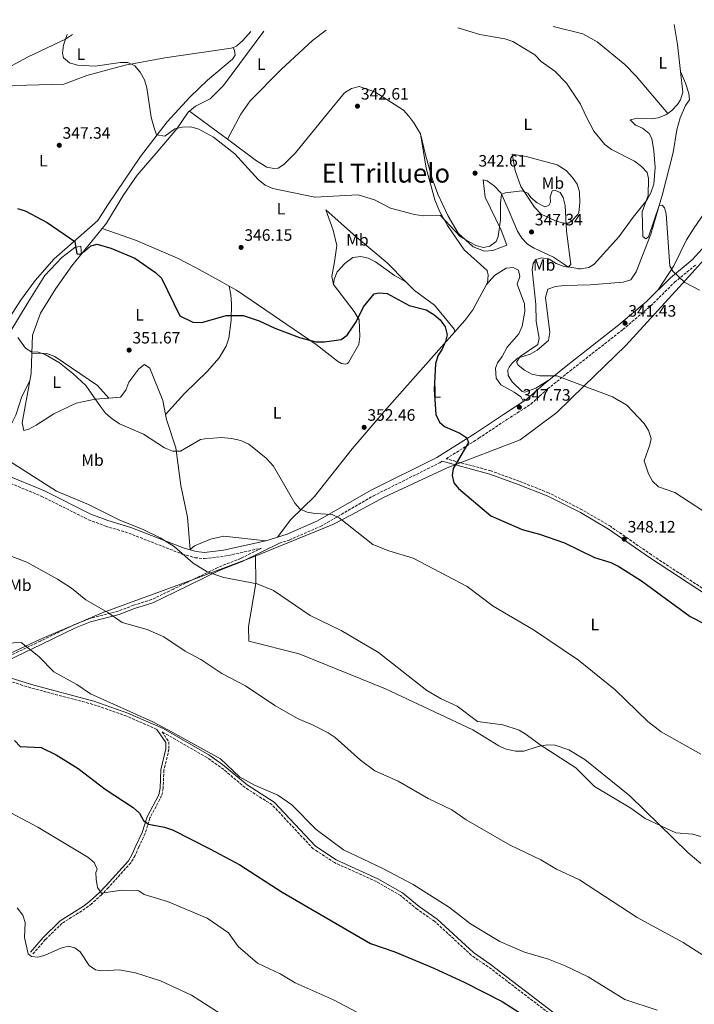
# Model space of a CAD drawing. Units: metres. Extents: x 615184 to 618682, y 4673859 to 4676228.
# Drawn here: x 617436 to 617846, y 4675621 to 4676219 of the extents above; entities that cross this region are included whole.
import ezdxf
from ezdxf.enums import TextEntityAlignment as Align

# ---------------------------------------------------------------- set-up
doc = ezdxf.new("R2010")
doc.units = ezdxf.units.M
doc.header["$MEASUREMENT"] = 0
doc.linetypes.add('DGN Style 3', pattern=[2.435890702152634, 1.739921930109024, -0.6959687720436097])
for name, color, linetype, lineweight in [('Camino', 7, 'DGN Style 3', 0), ('Cota de punto acotado terreno', 7, 'Continuous', 0), ('Curva de nivel directora', 30, 'Continuous', 30), ('Curva de nivel intermedia', 30, 'Continuous', 0), ('Etiqueta de uso rústico', 92, 'Continuous', 0), ('Límite de municipio', 7, 'Continuous', 0), ('Línea de cambio de uso (parcela vista)', 92, 'Continuous', 0), ('Margen derecho', 7, 'Continuous', 0), ('Punto acotado terreno (símbolo)', 7, 'Continuous', 0), ('Texto de Área (paraje) menor', 7, 'Continuous', 0)]:
    doc.layers.add(name, color=color, linetype=linetype, lineweight=lineweight)
doc.styles.add('Style-Arial', font='arial.ttf')

# ---------------------------------------------------------------- blocks, each defined once
blk = doc.blocks.new('5PATER')
at = {"layer": 'Punto acotado terreno (símbolo)', "linetype": 'Continuous', "lineweight": 0}
h = blk.add_hatch(color=51, dxfattribs=at)
edge = h.paths.add_edge_path()
edge.add_ellipse((0, 0), major_axis=(-0.1095731443231308, -0.1110710700762829), ratio=0.9994222409660317, start_angle=0, end_angle=360)

msp = doc.modelspace()

# ---------------------------------------------------------------- linework, layer by layer
at = {"layer": 'Camino', "color": 7, "linetype": 'DGN Style 3', "lineweight": 0}
for points in [[(617879.1, 4675855.010000002, 347.3899999999995), (617819.8099999973, 4675893.91, 348.1300000000047), (617794.8200000002, 4675911.230000001, 348.1300000000047), (617777.579999998, 4675921.350000001, 348.1300000000047), (617757.2299999989, 4675931.590000001, 347.5), (617739.4400000013, 4675938.63, 347.2700000000042), (617722.0899999996, 4675944.950000001, 347.770000000004), (617694.9600000012, 4675952.280000002, 350.1900000000024), (617714.8999999991, 4675964.739999998, 348.0500000000029), (617731.8799999976, 4675976.080000003, 348.0500000000029), (617746.3700000005, 4675985.420000004, 346.8699999999953), (617756.6200000009, 4675994.660000001, 343.7100000000065), (617770.1999999997, 4676005.550000001, 343.7100000000065), (617802.3500000006, 4676030.730000001, 341.7400000000052), (617819.3099999989, 4676045.100000002, 339.770000000004), (617833.850000001, 4676059.500000002, 340.1699999999982), (617847.0199999984, 4676070.36, 339.3800000000047)], [(617593.6700000018, 4675901.070000002, 356.1600000000036), (617599.6199999996, 4675902.910000001, 356.0700000000071), (617618.5000000002, 4675911.160000001, 354.7400000000054), (617650.7699999996, 4675929.760000003, 352.5800000000018), (617691.1000000011, 4675949.870000003, 350.4100000000034), (617692.61, 4675950.82, 350.3600000000005)], [(617425.699999998, 4675939.170000004, 361.0500000000029), (617448.8099999975, 4675929.56, 361.0500000000029), (617477.5499999997, 4675915.260000003, 360.8699999999954), (617487.989999998, 4675911.32, 360.2599999999949), (617502.0499999995, 4675907.070000002, 360.2599999999949), (617534.5399999978, 4675894.370000001, 359.8800000000046), (617542.3599999987, 4675892.190000001, 359.8699999999955), (617548.0699999996, 4675891.59, 359.8699999999955), (617560.3000000005, 4675893.080000003, 358.6900000000023), (617582.7999999998, 4675898.020000001, 357.3999999999943), (617570.1000000018, 4675891.780000002, 359.0099999999949), (617556.1799999989, 4675886.25, 359.6999999999972), (617529.1499999989, 4675873.140000001, 361.2799999999988), (617515.9200000011, 4675866.730000001, 363.1999999999972), (617504.8900000004, 4675863.280000002, 364.9100000000036), (617495.600000001, 4675859.690000002, 364.8200000000069), (617478.1700000011, 4675855.160000001, 365.1900000000024), (617468.6999999983, 4675851.41, 365.2200000000011), (617448.3200000002, 4675841.54, 368.5899999999966), (617416.3099999981, 4675826.260000003, 372.3099999999976)], [(617519.1099999985, 4675787.9, 369.5299999999988), (617500.7300000007, 4675795.899999999, 369.8500000000059), (617480.1400000004, 4675803.07, 370.5000000000001), (617442.2499999995, 4675813.13, 371.2899999999936), (617410.7100000011, 4675823.170000004, 372.0800000000018)], [(617759.2899999976, 4675614.100000001, 372.6999999999972), (617720.5599999985, 4675643.649999999, 373.1000000000058), (617710.27, 4675650.649999999, 371.9199999999983), (617688.1599999996, 4675671.100000003, 371.9199999999983), (617677.3500000003, 4675678.580000003, 371.5200000000041), (617667.3000000009, 4675686.890000002, 371.1300000000047), (617652.5199999998, 4675695.38, 371.1300000000047), (617627.1799999995, 4675706.930000001, 371.5200000000041), (617614.1399999993, 4675715.320000002, 371.5200000000041), (617589.159999999, 4675742.059999999, 370.7299999999959), (617572.7600000016, 4675752.470000001, 370.4700000000012), (617557.8399999996, 4675765.020000001, 369.949999999997), (617549.5000000001, 4675770.730000001, 369.949999999997), (617522.2899999992, 4675786.480000001, 369.9600000000065), (617526.3000000013, 4675780.41, 370.7299999999959), (617526.4299999987, 4675775.77, 371.1300000000047), (617523.3700000008, 4675763.04, 371.8300000000019), (617522.9200000016, 4675751.960000001, 372.6900000000023), (617521.9999999985, 4675747.539999999, 373.4900000000054), (617514.8900000006, 4675734.080000004, 373.8899999999995), (617511.9600000003, 4675724.63, 375.3000000000029), (617508.0699999989, 4675716.399999999, 377.0399999999935), (617505.8200000003, 4675711.180000001, 376.6399999999995), (617503.3099999981, 4675706.88, 377.2400000000054), (617489.6299999986, 4675691.800000001, 379.0099999999948), (617485.4899999968, 4675687.460000004, 380.5800000000019), (617479.4200000005, 4675681.960000002, 380.5800000000019), (617475.5, 4675678.960000002, 381.4900000000054), (617461.3999999983, 4675670.010000003, 382.4400000000024), (617451.2699999984, 4675660.140000002, 383.820000000007), (617443.6099999985, 4675651.260000002, 384.9199999999984)]]:
    msp.add_polyline3d(points, dxfattribs=at)
at = {"layer": 'Curva de nivel directora', "color": 30, "linetype": 'Continuous', "lineweight": 30, "flags": 128}
for points, elevation in [([(617434.2699999999, 4676104.359999999), (617439.1000000001, 4676102.800000002), (617452.48, 4676095.800000001), (617469.2999999997, 4676084.180000001), (617470.4599999997, 4676076.690000001), (617472.25, 4676076.560000001), (617475.1499999991, 4676078.17), (617478.9800000002, 4676081.550000002), (617482.7599999999, 4676082.58), (617491.2000000001, 4676080.220000002), (617505.6799999995, 4676074.190000001), (617518.2799999992, 4676065.390000002), (617521.9400000004, 4676061.980000001), (617533.0999999985, 4676039.050000002), (617540.9799999996, 4676035.280000002), (617546.3799999999, 4676035.100000001), (617561.1599999989, 4676039.26), (617571.6199999995, 4676039.369999999), (617581.2099999984, 4676036.160000003), (617590.869999999, 4676031.53), (617605.8699999992, 4676025.960000004), (617615.7899999989, 4676023.390000002), (617621.0799999996, 4676023.28), (617631.12, 4676024.710000001), (617634.8700000007, 4676027.410000001), (617640.2699999987, 4676035.42), (617644.7900000004, 4676044.500000001), (617651.2599999991, 4676052.4), (617654.1799999982, 4676053.03), (617659.1600000004, 4676052.59), (617672.4199999995, 4676045.350000001), (617682.9099999992, 4676042.850000001), (617687.5699999996, 4676040.010000001), (617691.4199999986, 4676036.600000001), (617694.3099999987, 4676032.480000001), (617695.5599999981, 4676027.630000004), (617694.6599999995, 4676023.550000001), (617692.6199999988, 4676018.87), (617689.8099999991, 4676014.730000001), (617688.4799999993, 4676009.850000001), (617687.5999999986, 4675994.37), (617688.7899999999, 4675979.189999999), (617690.9400000002, 4675974.590000002), (617694.019999998, 4675971.970000001), (617703.379999999, 4675967.74), (617707.5399999986, 4675964.960000002), (617708.5999999981, 4675962.170000001), (617699.2599999995, 4675946.390000001), (617698.5499999988, 4675942.100000001), (617699.6799999997, 4675937.600000001), (617702.3999999999, 4675934.11), (617722.1999999993, 4675917.619999999), (617741.1, 4675909.210000004), (617751.7699999984, 4675906.500000001), (617766.9599999987, 4675901.109999999), (617785.0700000003, 4675892.24), (617795.1699999989, 4675889.240000002), (617800.0100000004, 4675886.869999999), (617813.7099999997, 4675878.15), (617843.2900000003, 4675856.529999999), (617861.9499999994, 4675846.890000001)], 350), ([(617432.6099999992, 4675781.130000002), (617435.9999999999, 4675777.450000001), (617448.6800000002, 4675776.840000001), (617457.9600000005, 4675772.390000001), (617471.3, 4675764.189999999), (617487.6100000002, 4675751.609999999), (617504.7499999995, 4675740.440000001), (617508.4699999989, 4675737.07), (617510.9099999998, 4675732.600000001), (617514.0599999991, 4675730.390000002), (617523.8, 4675728.510000002), (617528.5000000006, 4675726.800000002), (617551.3299999986, 4675715.359999999), (617569.5199999984, 4675705.54), (617595.2199999986, 4675688.990000002), (617648.9799999992, 4675657.83), (617663.6799999999, 4675652.79), (617687.5000000002, 4675642.840000002), (617705.9999999986, 4675634.350000001), (617728.9800000007, 4675622.470000003), (617742.0599999988, 4675614.300000001)], 375)]:
    msp.add_lwpolyline(points, dxfattribs=dict(at, elevation=elevation))
at = {"layer": 'Curva de nivel intermedia', "color": 30, "linetype": 'Continuous', "lineweight": 0, "flags": 128}
for points, elevation in [([(617464.540000001, 4676210.039999999), (617462.4199999997, 4676203.539999999), (617461.7600000004, 4676198.699999999), (617462.4100000008, 4676195.749999999), (617465.9300000012, 4676192.859999999), (617470.7500000002, 4676191.470000001), (617481.64, 4676190.87), (617497.0200000004, 4676193.029999999), (617501.4000000014, 4676192.91), (617505.6100000001, 4676190.939999999), (617508.9699999996, 4676187.060000001), (617511.5900000016, 4676182.430000001), (617512.9800000017, 4676177.630000001), (617515.5600000012, 4676159.73), (617517.3400000003, 4676154.019999999), (617518.9600000009, 4676149.13), (617523.9000000006, 4676148.279999998), (617530.0700000019, 4676152.74), (617534.4100000004, 4676153.730000001), (617539.6600000008, 4676153.940000001), (617544.5200000001, 4676152.42), (617553.4400000008, 4676147.55), (617566.5400000013, 4676137.560000001), (617580.7400000013, 4676121.87), (617584.8899999998, 4676118.439999999), (617589.5099999999, 4676116.51), (617615.1699999998, 4676111.13), (617641.3900000007, 4676112.599999998), (617651.410000001, 4676109.59), (617661.0500000013, 4676104.609999999), (617675.6600000005, 4676100.609999998), (617680.9700000013, 4676099.769999999), (617691.3100000012, 4676100.26), (617703.7800000013, 4676087.019999999), (617712.920000001, 4676081.889999999), (617717.7500000012, 4676080.57), (617721.4300000003, 4676081.489999999), (617725.3799999999, 4676084.320000002), (617726.4900000007, 4676087.24), (617728.0900000011, 4676097.33), (617727.9300000002, 4676107.71), (617728.7100000002, 4676112.769999998), (617730.8400000003, 4676113.899999999), (617740.9299999999, 4676115.05), (617744.6000000001, 4676113.62), (617746.4800000022, 4676111.039999999), (617750.2599999997, 4676107.779999999), (617754.9900000015, 4676105.42), (617757.4900000005, 4676106.109999999), (617758.4400000004, 4676108.17), (617758.1200000008, 4676111.460000001), (617759.4700000008, 4676114.99), (617761.4900000015, 4676115.31), (617764.2100000017, 4676113.98), (617766.1200000005, 4676111.020000001), (617767.3299999997, 4676106.159999998), (617768.0499999995, 4676090.62), (617770.8099999999, 4676070.26), (617769.1400000004, 4676068.739999999), (617766.6600000014, 4676068.980000001), (617761.7700000008, 4676070.92), (617757.5399999997, 4676073.619999999), (617752.990000001, 4676074.439999999), (617749.5500000011, 4676073.259999999), (617747.8600000013, 4676070.850000001), (617747.3300000017, 4676067.069999999), (617749.530000001, 4676045.980000001), (617749.6400000005, 4676035.640000001), (617751.5600000005, 4676025.560000001), (617750.7300000013, 4676021.77), (617739.98, 4676014.489999999), (617737.7800000006, 4676010.899999999), (617738.7500000007, 4676009.189999999), (617742.5400000016, 4676006.029999999), (617746.9800000007, 4676003.73), (617751.8700000012, 4676002.609999999), (617762.3400000008, 4676002.59), (617796.0499999997, 4675989.84), (617804.8899999997, 4675984.88), (617815.29, 4675973.710000001), (617817.97, 4675969.449999998), (617819.51, 4675964.600000001), (617818.8600000018, 4675960.65), (617815.3200000012, 4675950.979999999), (617818.0000000013, 4675943.16), (617820.4900000013, 4675938.759999999), (617824.11, 4675935.310000001), (617833.9699999995, 4675931.800000001), (617851.4100000005, 4675920.46)], 345.0000000000001), ([(617702.0800000003, 4676213.98), (617715.3799999997, 4676210.099999999), (617730.7100000008, 4676207.42), (617735.4600000005, 4676205.83), (617748.9499999998, 4676197.619999998), (617752.7600000009, 4676193.710000001), (617761.1200000005, 4676187.83), (617768.2000000015, 4676180.53), (617776.6399999993, 4676167.600000001), (617779.9100000015, 4676160.519999999), (617784.8200000002, 4676151.289999999), (617791.4299999995, 4676143.119999999), (617795.4999999999, 4676140.209999999), (617809.4299999994, 4676133.140000001), (617813.77, 4676129.890000001), (617817.1200000006, 4676126.179999999), (617817.9499999998, 4676122.470000001), (617817.8800000006, 4676112.300000001), (617814.0600000008, 4676102.34), (617814.4500000018, 4676087.27), (617816.3600000007, 4676085.869999997), (617817.97, 4676087.01), (617824.4000000006, 4676106.050000002), (617826.2400000001, 4676106.359999999), (617827.8099999992, 4676104.690000001), (617828.7500000002, 4676101.02), (617830.8800000004, 4676069.2), (617832.6999999998, 4676066.27), (617840.0700000015, 4676059.329999999), (617848.9899999998, 4676054.640000001)], 340.0000000000001), ([(617434.4800000022, 4676026.01), (617439.240000001, 4676019.55), (617443.11, 4676017.119999998), (617446.3300000009, 4676017.140000001), (617451.1600000011, 4676015.539999999), (617459.9600000011, 4676010.49), (617468.0099999999, 4676004.009999999), (617475.9699999995, 4675996.8), (617484.7400000002, 4675983.949999998), (617487.9200000009, 4675979.939999998), (617491.9000000019, 4675976.489999999), (617496.4400000015, 4675973.51), (617510.8899999997, 4675967.220000001), (617523.7799999999, 4675958.859999998), (617528.7599999999, 4675956.819999999), (617533.4000000001, 4675956.890000001), (617545.6199999999, 4675964.039999999), (617548.3400000001, 4675964.460000002), (617558.3200000002, 4675965.17), (617564.5400000007, 4675964.67), (617570.0500000004, 4675963.349999999), (617574.9500000001, 4675961.209999999), (617585.4400000018, 4675952.699999998), (617589.9300000002, 4675947.689999999), (617602.8700000017, 4675925.300000001), (617606.2300000013, 4675921.600000001), (617610.4300000012, 4675919.91), (617615.3399999996, 4675918.96), (617625.6900000008, 4675918.34), (617630.0200000004, 4675916.45), (617650.4100000019, 4675900.220000001), (617660.0600000012, 4675896.279999999), (617674.9600000009, 4675891.829999999), (617707.7900000013, 4675874.769999999), (617723.4599999998, 4675862.789999997), (617748.1200000006, 4675848.349999999), (617775.4400000012, 4675829.96), (617797.7100000003, 4675811.81), (617817.6700000005, 4675792.640000001), (617825.6299999999, 4675786.359999998), (617849.9000000019, 4675772.830000001)], 355.0000000000001), ([(617427.2200000001, 4675952.26), (617458.1200000015, 4675932.619999999), (617477.6200000012, 4675924.56), (617496.6000000001, 4675914.930000001), (617511.2300000016, 4675909.039999999), (617521.0000000016, 4675904.159999998), (617529.5199999999, 4675898.880000002), (617541.0600000002, 4675888.939999999), (617549.6100000021, 4675883.579999999), (617559.7599999997, 4675880.24), (617580.14, 4675876.359999999), (617589.9900000005, 4675872.16), (617612.2400000016, 4675857.15), (617631.2200000007, 4675848.039999999), (617653.74, 4675834.57), (617683.2900000014, 4675811.430000001), (617691.9100000003, 4675806.340000001), (617701.6600000003, 4675801.98), (617713.9900000016, 4675792.679999999), (617729.5000000015, 4675790.63), (617739.2800000005, 4675787.359999999), (617743.5899999999, 4675784.82), (617752.0299999999, 4675778.529999998), (617773.860000001, 4675764.470000001), (617785.0599999991, 4675753.17), (617807.3300000007, 4675740.05), (617815.9000000001, 4675733.769999999), (617834.6399999999, 4675725.08), (617845.0400000003, 4675724.26), (617849.8000000013, 4675722.74)], 359.9999999999999), ([(617420.6100000007, 4675896.82), (617440.1100000005, 4675889.489999999), (617458.5900000009, 4675879.04), (617467.2300000021, 4675873.59), (617475.9100000013, 4675866.55), (617489.3600000005, 4675858.829999999), (617498.0700000009, 4675852.749999999), (617513.2600000012, 4675848.619999999), (617523.3900000011, 4675844.019999999), (617536.3700000007, 4675835.429999999), (617545.8300000001, 4675830.42), (617558.5000000012, 4675821.779999998), (617572.8900000014, 4675814.279999999), (617590.8300000009, 4675802.349999999), (617604.5500000004, 4675794.460000001), (617614.1200000015, 4675790.52), (617623.1700000018, 4675785.71), (617627.5300000003, 4675782.88), (617642.8300000001, 4675769.16), (617651.5499999997, 4675762.689999999), (617665.8000000011, 4675756.440000001), (617683.9400000018, 4675745.899999999), (617698.4400000015, 4675739.019999999), (617707.1100000017, 4675732.899999999), (617733.9200000005, 4675717.579999999), (617752.62, 4675708.58), (617762.1300000007, 4675702.869999999), (617775.9700000009, 4675696.539999999), (617811.1600000015, 4675673.62), (617838.9800000007, 4675658.499999999), (617857.1200000015, 4675646.920000001)], 365.0000000000001), ([(617422.2699999993, 4675839.970000001), (617436.6400000014, 4675840.63), (617447.3800000015, 4675832.140000002), (617456.4100000015, 4675822.779999998), (617470.4200000018, 4675815.199999998), (617478.8000000013, 4675809.4), (617516.7100000001, 4675792.429999999), (617526.0800000001, 4675787.46), (617557.7200000011, 4675769.9), (617569.3600000021, 4675759.119999997), (617578.3899999999, 4675753.91), (617592.6900000006, 4675747.949999998), (617601.0600000013, 4675742.09), (617615.8700000016, 4675727.140000002), (617632.5199999993, 4675714.779999998), (617656.4400000002, 4675703.399999999), (617674.8200000002, 4675693.59), (617697.0500000013, 4675679.749999999), (617709.6799999999, 4675669.84), (617727.7000000001, 4675658.939999999), (617742.6100000008, 4675652.539999997), (617757.1500000008, 4675648.269999999), (617767.2699999993, 4675644.189999999), (617781.2300000003, 4675637.640000001), (617803.6900000017, 4675623.720000001), (617823.2100000015, 4675617.230000001)], 370.0000000000001), ([(617641.0599999998, 4675615.779999998), (617626.9300000013, 4675623.349999999), (617603.2600000007, 4675633.82), (617594.0400000006, 4675639.320000002), (617580.1800000003, 4675645.859999998), (617568.5199999993, 4675656.029999999), (617562.7000000011, 4675664.220000001), (617549.5899999996, 4675673.279999998), (617525.6300000006, 4675683.26), (617511.3900000004, 4675687.569999999), (617508.0599999999, 4675689.749999999), (617497.8499999996, 4675690.180000001), (617485.4600000001, 4675688.439999999), (617483.0900000007, 4675691.91), (617482.1400000007, 4675696.83), (617481.9599999997, 4675700.84), (617482.8600000005, 4675703.02), (617481.0299999998, 4675706.96), (617477.200000001, 4675710.259999999), (617446.74, 4675728.369999998), (617423.7100000009, 4675740.519999999)], 380.0000000000001), ([(617570.6300000015, 4675606.929999999), (617540.1700000005, 4675626.429999999), (617521.2000000007, 4675635.189999999), (617506.0400000016, 4675640.029999999), (617496.1799999999, 4675641.8), (617485.6299999999, 4675641.279999999), (617481.7699999998, 4675641.789999999), (617477.8600000005, 4675644.350000001), (617472.4800000002, 4675652.71), (617469.2900000007, 4675655.220000001), (617465.4500000007, 4675656.08), (617460.6000000003, 4675654.890000002), (617451.1299999999, 4675650.649999999), (617446.6799999997, 4675649.48), (617442.9000000021, 4675649.939999999), (617440.7699999998, 4675651.42), (617438.5700000003, 4675661.38), (617438.9600000015, 4675670.59), (617437.5500000011, 4675675.100000001), (617434.1400000004, 4675679.409999999)], 385)]:
    msp.add_lwpolyline(points, dxfattribs=dict(at, elevation=elevation))
at = {"layer": 'Límite de municipio', "color": 7, "linetype": 'Continuous', "lineweight": 0}
msp.add_polyline3d([(618004.5399999992, 4676219.010000002, 334.87), (618002.7199999989, 4676217.710000001, 334.94), (617961.25, 4676180.280000002, 335.92), (617910.5500000007, 4676137.430000001, 337.48), (617882.2199999989, 4676108.59, 337.68), (617861.1700000018, 4676083.640000001, 338.9100000000001), (617836.5500000007, 4676056.559999999, 339.96), (617804.2300000006, 4676020.989999998, 342.33), (617778.6000000016, 4675996.330000003, 344.99), (617762.1999999993, 4675980.390000001, 346.48), (617739.9299999997, 4675963.719999999, 347.33), (617695.5, 4675946.670000002, 350.18), (617656.9200000018, 4675928.830000003, 352.43), (617637.370000001, 4675918.25, 354.38), (617626.120000001, 4675912.34, 354.87), (617576.8299999982, 4675892.390000001, 358.36), (617537.8900000006, 4675877.730000001, 360.7200000000001), (617485.9299999997, 4675858.690000001, 365.04), (617448, 4675842.5, 368.57), (617420.2800000012, 4675829.680000001, 371.75)], dxfattribs=at)
at = {"layer": 'Línea de cambio de uso (parcela vista)', "color": 92, "linetype": 'Continuous', "lineweight": 0, "extrusion": (-0.05764297624291982, -0.006375943800592424, 0.9983169009039714), "elevation": -65091.64960934094, "flags": 128}
msp.add_lwpolyline([(-4579915.896902959, 1126315.107241691), (-4579932.547737366, 1126315.107241691), (-4579944.878182855, 1126314.417521457)], dxfattribs=at)
at = {"layer": 'Línea de cambio de uso (parcela vista)', "color": 92, "linetype": 'Continuous', "lineweight": 0, "extrusion": (-0.008238251650003275, 0.006129436546002387, 0.9999472792189495), "elevation": 23919.44777942976, "flags": 128}
msp.add_lwpolyline([(617520.8824937831, 4676104.758697734), (617543.8540363624, 4676087.668276688)], dxfattribs=at)
at = {"layer": 'Línea de cambio de uso (parcela vista)', "color": 92, "linetype": 'Continuous', "lineweight": 0, "extrusion": (0.1116458818726942, -0.06222885316422394, 0.9917977449534426), "elevation": -221681.1009454244, "flags": 128}
msp.add_lwpolyline([(4385167.219049221, 1722851.474418385), (4385167.219049221, 1722851.460335772)], dxfattribs=at)
at = {"layer": 'Línea de cambio de uso (parcela vista)', "color": 92, "linetype": 'Continuous', "lineweight": 0, "extrusion": (0.02033094608956301, 0.0229664370565405, 0.9995294870087782), "elevation": 120299.1112993586, "flags": 128}
msp.add_lwpolyline([(2636947.405661148, -3908853.212646874), (2636947.405661148, -3908853.196345647)], dxfattribs=at)
at = {"layer": 'Línea de cambio de uso (parcela vista)', "color": 92, "linetype": 'Continuous', "lineweight": 0, "extrusion": (0.1821555010920412, 0.04369087533817348, 0.982298570106916), "elevation": 317118.5343168404, "flags": 128}
msp.add_lwpolyline([(4403020.595521535, -1661039.503179797), (4403024.827615521, -1661041.406320184), (4403036.575866287, -1661044.748693807)], dxfattribs=at)
at = {"layer": 'Línea de cambio de uso (parcela vista)', "color": 92, "linetype": 'Continuous', "lineweight": 0, "extrusion": (0.03996803263309953, 0, 0.9992009589504203), "elevation": 25032.6119825429, "flags": 128}
msp.add_lwpolyline([(4676016.34, -616935.5450728483), (4676016.34, -616935.5425708487)], dxfattribs=at)
at = {"layer": 'Línea de cambio de uso (parcela vista)', "color": 92, "linetype": 'Continuous', "lineweight": 0, "extrusion": (0.05042945711473761, 0.0999250291844428, 0.9937161860398578), "elevation": 498740.3079309288, "flags": 128}
msp.add_lwpolyline([(1555539.212985516, -4424676.579829548), (1555539.212985516, -4424676.555707152)], dxfattribs=at)
at = {"layer": 'Línea de cambio de uso (parcela vista)', "color": 92, "linetype": 'Continuous', "lineweight": 0}
for points in [[(617759.9699999997, 4676214.939999999, 339.0299999999988), (617778.0599999996, 4676210.51, 338.9400000000023), (617786.8300000001, 4676205.640000001, 338.9700000000012), (617803.5599999996, 4676191.779999999, 338.6999999999971), (617810.5599999996, 4676184.710000001, 338.5099999999948), (617829.7992000004, 4676162.081, 338.1499999999942)], [(617467.8300000001, 4676210.09, 344.5899999999965), (617463.4699999997, 4676207.140000001, 344.6900000000023), (617440.8600000005, 4676196.529999999, 345.7400000000052), (617430.6699999999, 4676190.939999999, 346.4799999999959), (617422.25, 4676184.880000001, 347.1300000000047), (617419.3700000001, 4676180.890000001, 347.3600000000006), (617417.1478000004, 4676176.3814, 347.5849000000017)], [(617485.8501000004, 4676092.25, 348.6404000000039), (617488.4299999997, 4676095.449999999, 348.0500000000029), (617498.54, 4676112.16, 348.0500000000029), (617507.0999999996, 4676124.480000001, 347.2899999999936), (617519.9299999997, 4676139.369999999, 346.3699999999953), (617531.25, 4676152.67, 345.070000000007), (617538.0999999996, 4676162.810000001, 344.6900000000023), (617542.5700000003, 4676166.41, 344.5599999999977), (617551.4400000004, 4676171.02, 344.2599999999948), (617559.5800000001, 4676179.130000001, 343.7400000000052), (617584.1799999997, 4676212.02, 342.1499999999942)], [(617561.9698999999, 4676146.439900001, 344.9499999999971), (617570.0899999999, 4676161.66, 344.4700000000012), (617575.7999999998, 4676169.789999999, 344.0200000000041), (617594.5899999999, 4676188.76, 342.9199999999983), (617613.7599999999, 4676206.33, 342.3500000000058), (617621.9900000002, 4676212.65, 341.9400000000023)], [(617576.1200000001, 4676211.890000001, 342.3800000000047), (617571.2699999996, 4676206.310000001, 342.9199999999983), (617567.4400000004, 4676202.91, 342.8099999999977), (617565.5504999999, 4676202.1489, 342.7804999999935)], [(617565.5504999999, 4676202.1489, 342.7804999999935), (617564.2400000002, 4676201.619999999, 342.7599999999948), (617523.8399999999, 4676195.82, 343.6199999999953), (617499.7599999999, 4676191.33, 344.6000000000058), (617476.4600000001, 4676185.07, 346.0099999999948), (617462.5099999999, 4676179.76, 346.1699999999983), (617432.6299999999, 4676179.130000001, 346.9799999999959), (617417.1478000004, 4676176.3814, 347.579700000002)], [(617429.7300000006, 4676038.27, 354.4499999999971), (617436.1900000004, 4676048.51, 353.0299999999988), (617445.0499999998, 4676060.58, 352.4199999999983), (617456.5599999996, 4676073.83, 350.75), (617474.6799999997, 4676089.52, 347.5200000000041), (617483.2400000002, 4676097.02, 347.9100000000035), (617489.2300000006, 4676106.550000001, 348.6999999999971), (617509.1600000003, 4676135.9, 346.0200000000041), (617525.3099999996, 4676156.960000001, 344.8500000000058), (617539.2999999998, 4676172.060000001, 343.9700000000012), (617549.8799999999, 4676182.34, 341.6100000000006), (617565.1500000004, 4676194.970000001, 342.3999999999942), (617566.79, 4676197.51, 342.3999999999942), (617566.3799999999, 4676200.32, 342.3999999999942), (617565.5504999999, 4676202.1489, 342.7799999999988)], [(617757.0800000001, 4675999.789999999, 343.7100000000065), (617749.5199999996, 4675995.199999999, 345.679999999993), (617745.0099999999, 4675993.52, 347.1600000000035), (617742.8300000001, 4675992.689999999, 347.2599999999948), (617741.1699999999, 4675993.180000001, 347.2599999999948), (617735.0899999999, 4675999.01, 346.0800000000018), (617732.5899999999, 4676002.869999999, 346.0800000000018), (617732.54, 4676006.310000001, 346.0800000000018), (617733.2300000006, 4676007.970000001, 346.0800000000018), (617735.0800000001, 4676010.33, 346.0800000000018), (617738.2999999998, 4676013.4, 345.2899999999936), (617746.0099999999, 4676015.779999999, 344.5), (617750.3399999999, 4676018.189999999, 344.25), (617757.1399999997, 4676024.060000001, 343.7100000000065), (617758.0999999996, 4676029.050000001, 343.5), (617755.4500000002, 4676050.230000001, 342.929999999993), (617756.7000000002, 4676055.380000001, 342.929999999993), (617761.4500000002, 4676056.92, 342.570000000007), (617767, 4676057.560000001, 342.2299999999959), (617782.6100000005, 4676057.859999999, 341.3500000000058), (617802.5099999999, 4676059.5, 341.3500000000058), (617807.2800000003, 4676061, 340.9900000000052), (617810.5899999999, 4676065.800000001, 340.9600000000065), (617819.3099999996, 4676088.800000001, 339.7799999999988), (617826.5099999999, 4676113, 339.8000000000029), (617833.0099999999, 4676138.359999999, 338.9900000000052), (617835.2599999999, 4676152.08, 337.8000000000029), (617837.1500000004, 4676159.49, 337.8000000000029), (617840.4600000001, 4676166.810000001, 337.8000000000029), (617842.8300000001, 4676170.42, 337.4100000000035), (617842.5499999998, 4676174.25, 336.6199999999953), (617840.4900000002, 4676180.369999999, 337.8000000000029), (617837.5005999999, 4676187.440099999, 338.0200000000041)], [(617829.7992000004, 4676162.081, 338.1465999999928), (617832.2699999996, 4676163.76, 338.0800000000018), (617835.6299999999, 4676167.550000001, 338.0200000000041), (617837.4800000006, 4676170.289999999, 338.0200000000041), (617838.8799999999, 4676174.980000001, 338.0200000000041), (617837.5005999999, 4676187.440099999, 338.0200000000041)], [(617561.9698999999, 4676146.439900001, 344.9539999999979), (617579.6299999999, 4676133.300000001, 345.179999999993), (617586.0199999996, 4676129.380000001, 344.9900000000052), (617590.2699999996, 4676128.65, 344.820000000007), (617592.9100000003, 4676128.789999999, 344.6600000000035), (617596.2199999997, 4676131.130000001, 344.5), (617603.4199999999, 4676138.100000001, 344.1399999999995), (617622.8399999999, 4676162.109999999, 343.5200000000041), (617633.1299999999, 4676174.630000001, 342.3899999999995), (617637.3200000003, 4676177.300000001, 342.2700000000041), (617642.1699999999, 4676178.449999999, 342.0599999999977), (617651.5999999996, 4676175.15, 342.1699999999983), (617669, 4676164.130000001, 342.8800000000047), (617672.3499999996, 4676160.350000001, 341.6499999999942), (617675.2400000002, 4676156.310000001, 342.5500000000029), (617679.3499999996, 4676149.730000001, 342.5500000000029)], [(617679.3499999996, 4676149.730000001, 342.5500000000029), (617682.4500000002, 4676136.91, 342.7400000000052), (617686.4900000002, 4676122.480000001, 344.0800000000018), (617689.8899999997, 4676113.07, 344.5200000000041), (617695.8899999997, 4676099.960000001, 344.5200000000041), (617702.3300000001, 4676089.300000001, 344.5200000000041), (617711.29, 4676080.99, 344.6300000000047), (617718.2999999998, 4676078.460000001, 344.929999999993), (617723.3099999996, 4676078.880000001, 344.9100000000035), (617731.7699999996, 4676082.119999999, 345.3000000000029), (617728.4900000002, 4676091.09, 345.2599999999948), (617718.6299999999, 4676111.15, 343.1100000000006), (617717.3799999999, 4676121.74, 342.9400000000023), (617719.8499999996, 4676121.109999999, 343.3300000000018), (617724.3399999999, 4676117.789999999, 343.7299999999959), (617728.4800000006, 4676113.640000001, 344.9100000000035), (617732.6299999999, 4676103.83, 346.4900000000052), (617738.3300000001, 4676090.609999999, 347.3899999999995), (617740.9699999997, 4676086.369999999, 347.5200000000041), (617744.4699999997, 4676082.640000001, 347.6699999999983), (617748.4900000002, 4676080.300000001, 348.0599999999977), (617760.2199999997, 4676074.67, 345.3000000000029), (617765.7400000002, 4676071.029999999, 345.3000000000029), (617768.9299999997, 4676068.850000001, 344.4499999999971), (617773.8499999996, 4676067.980000001, 344.1199999999953), (617775.4900000002, 4676067.689999999, 344.5200000000041), (617776.7300000006, 4676067.560000001, 344.570000000007), (617781.7000000002, 4676068.539999999, 344.5200000000041), (617784.9900000002, 4676070.5, 344.2100000000065), (617799.8600000005, 4676087.15, 341.8600000000006), (617808.6200000001, 4676099.01, 341.7599999999948), (617817.0099999999, 4676109.439999999, 340.679999999993), (617819.4900000002, 4676113.779999999, 340.4400000000023), (617821.2599999999, 4676119.15, 340.2799999999988), (617822.0099999999, 4676129.119999999, 340.4600000000065), (617821.2699999996, 4676139.289999999, 339.6499999999942), (617820.0499999998, 4676146.84, 339.6499999999942), (617818.2999999998, 4676149.83, 339.6499999999942), (617814.3300000001, 4676153.09, 339.6499999999942), (617810.1100000005, 4676155.029999999, 339.6499999999942), (617806.7400000002, 4676158.16, 339.6499999999942), (617811.2400000002, 4676159.26, 339), (617819.5599999996, 4676158.84, 338.5099999999948), (617823.7800000003, 4676159.480000001, 338.3399999999965), (617828.5599999996, 4676161.24, 338.179999999993), (617829.7992000004, 4676162.081, 338.1465999999928)], [(617679.3499999996, 4676149.730000001, 342.5500000000029), (617682.9000000004, 4676128.84, 344.0299999999988), (617688.1200000001, 4676109.619999999, 345.1999999999971), (617690.8499999996, 4676102.619999999, 345.6999999999971), (617695.8399999999, 4676093.960000001, 345.9499999999971), (617705.9500000002, 4676079.300000001, 346.6100000000006), (617719.9400000004, 4676066.710000001, 348.0599999999977), (617720.5599999996, 4676063.720000001, 348.0599999999977), (617720.0800000001, 4676059.230000001, 348.0599999999977), (617719.4708000004, 4676058.112199999, 348.0599999999977)], [(617921.1900000004, 4676150.52, 337.1399999999995), (617906.8499999996, 4676144.17, 337.1399999999995), (617902.6900000004, 4676143.51, 337.1399999999995), (617899.4199999999, 4676143.890000001, 336.3500000000058), (617896.4900000002, 4676145.289999999, 336.3500000000058), (617891.7199999997, 4676144.140000001, 336.3500000000058), (617879.3600000005, 4676130.5, 336.75), (617868.1699999999, 4676123.02, 337.1399999999995), (617858.7999999998, 4676111.32, 337.6600000000035), (617845.8200000003, 4676092.65, 338.429999999993), (617841.1699999999, 4676085.27, 338.7200000000012), (617833.4000000004, 4676069.539999999, 339.8999999999942), (617823.9100000003, 4676054.9, 339.9700000000012)], [(617735.0300000003, 4676137.26, 342.3300000000018), (617736.8399999999, 4676127.41, 342.6300000000047), (617740.4600000001, 4676117.710000001, 344.6900000000023), (617748.5999999996, 4676105.17, 345.679999999993), (617752.8300000001, 4676100.92, 345.8800000000047), (617761.4299999997, 4676096.730000001, 345.5200000000041), (617766.2999999998, 4676095.449999999, 344.8300000000018), (617769.2100000001, 4676095.430000001, 344.3000000000029), (617771.3300000001, 4676096.800000001, 343.5099999999948), (617774.8600000005, 4676100.42, 343.2200000000012), (617775.6100000005, 4676101.970000001, 343.1199999999953), (617776.2100000001, 4676107.67, 342.7200000000012), (617776.1299999999, 4676114.34, 342.3300000000018), (617774.5999999996, 4676119.029999999, 342.070000000007), (617771.8300000001, 4676123.220000001, 341.8099999999977), (617767.9100000003, 4676127.300000001, 341.5399999999936), (617762.4100000003, 4676130.74, 341.1499999999942), (617743.5300000003, 4676135.890000001, 342.7200000000012), (617735.0300000003, 4676137.26, 342.3300000000018)], [(617626.4600000001, 4676058.119999999, 348.6399999999995), (617625.5499999998, 4676063.08, 348.6699999999983), (617627.0800000001, 4676071.92, 347.4600000000065), (617628.4800000006, 4676081.92, 347.2299999999959), (617626.2999999998, 4676091.08, 345.8800000000047), (617621.7599999999, 4676103.49, 345.8800000000047), (617640.4500000002, 4676086.930000001, 345.9199999999983), (617659.0700000003, 4676071.4, 346.6699999999983), (617670.4978, 4676059.696799999, 347.2139000000025)], [(617443.0925000003, 4676016.34, 354.9138999999996), (617443.5, 4676027.32, 354.3500000000058), (617448.25, 4676040.82, 353), (617457.5999999996, 4676055.699999999, 351.6999999999971), (617467.4500000002, 4676069.41, 350.4499999999971), (617483.2300000006, 4676089, 349.2400000000052), (617485.8501000004, 4676092.25, 348.6404000000039)], [(617485.8501000004, 4676092.25, 348.6399999999995), (617506.0899999999, 4676085.17, 348.179999999993), (617531.6200000001, 4676074.09, 347.7799999999988), (617542.5099999999, 4676068.5, 347.4900000000052), (617558.7999999998, 4676059.5, 349.0299999999988), (617563.0902000006, 4676057.170299999, 348.3420000000042)], [(617441.8092, 4675999.5986, 355.8926999999967), (617437.04, 4675990.180000001, 357.0800000000018), (617433.4100000003, 4675978.789999999, 358.2599999999948), (617431.1900000004, 4675974.26, 358.679999999993), (617428.1399999997, 4675970.52, 359.0500000000029), (617413.0499999998, 4675958.310000001, 360.6199999999953), (617411.4600000001, 4675957.99, 360.6199999999953), (617408.9100000003, 4675979.24, 359.4400000000023), (617408.9699999997, 4675984.220000001, 359.2599999999948), (617410.75, 4675993.470000001, 358.5299999999988), (617412.4500000002, 4675998.140000001, 357.9700000000012), (617423.9100000003, 4676015.119999999, 356.2899999999936), (617429.6600000003, 4676028.939999999, 355.25), (617440.7800000003, 4676047.480000001, 353.5299999999988), (617450.9400000004, 4676063.59, 350.3800000000047), (617461.25, 4676074.449999999, 350.8600000000006), (617469.1200000001, 4676080.680000001, 349.9799999999959), (617472.9199999999, 4676081.359999999, 349.5899999999965), (617473.1200000001, 4676078.539999999, 349.5899999999965), (617473.3099999996, 4676076.689999999, 350)], [(617626.4600000001, 4676058.119999999, 348.6399999999995), (617626.8399999999, 4676061.180000001, 349.0299999999988), (617628.7599999999, 4676065.77, 349.1199999999953), (617633.2699999996, 4676070.880000001, 348.6399999999995), (617638.2100000001, 4676074.550000001, 348.6399999999995), (617643.1799999997, 4676075.119999999, 348.6399999999995), (617647.54, 4676074.210000001, 349.0299999999988), (617652.0700000003, 4676071.980000001, 349.1600000000035), (617663.4699999997, 4676063.630000001, 348.2400000000052), (617670.4978, 4676059.696799999, 347.2118000000046)], [(617741.9699999997, 4675987.01, 347.0399999999936), (617740.3399999999, 4675989.930000001, 348.2200000000012), (617736.4100000003, 4675992.789999999, 349.3899999999995), (617728.29, 4675997.140000001, 348.2200000000012), (617725.4000000004, 4676001.26, 348.5599999999977), (617724.8899999997, 4676007.24, 348.8899999999995), (617726.1100000005, 4676010.539999999, 349.0099999999948), (617729.0700000003, 4676014.390000001, 348.6199999999953), (617732.0999999996, 4676020.07, 348.6199999999953), (617739.1900000004, 4676028.27, 349.0099999999948), (617741.0999999996, 4676032.91, 348.8000000000029), (617742.8700000001, 4676041.800000001, 348.6399999999995), (617742.54, 4676046.310000001, 348.6199999999953), (617738.2300000006, 4676058.34, 347.8300000000018), (617739.7000000002, 4676063.100000001, 347.0399999999936), (617739.0300000003, 4676066.890000001, 347.4400000000023), (617735.6699999999, 4676068.470000001, 347.4400000000023), (617731.4500000002, 4676068.16, 347.8300000000018), (617724.2999999998, 4676063.57, 347.8300000000018), (617719.4708000004, 4676058.112199999, 348.059500000003)], [(617670.4978, 4676059.696799999, 347.2139000000025), (617675.6699999999, 4676054.4, 347.4600000000065), (617687.79, 4676045.51, 348.0899999999965), (617696.3499999996, 4676035.230000001, 349.0399999999936), (617699.8099999996, 4676031.07, 348.6399999999995), (617700.1799999997, 4676029.24, 348.5099999999948)], [(617524.3799999999, 4675979.15, 353.7599999999948), (617535.8499999996, 4675991.850000001, 353.7100000000065), (617549.6500000004, 4676005.350000001, 352.4499999999971), (617556.9100000003, 4676013.560000001, 351.3000000000029), (617561.2199999997, 4676020.640000001, 350.6000000000058), (617562.9000000004, 4676025.470000001, 350.3899999999995), (617564.3300000001, 4676036.439999999, 350.2100000000065), (617564.4100000003, 4676046.42, 349.4700000000012), (617563.9699999997, 4676051.869999999, 348.4199999999983), (617563.0902000006, 4676057.170299999, 348.3399999999965)], [(617563.0902000006, 4676057.170299999, 348.3420000000042), (617567.5300000003, 4676054.76, 347.6300000000047), (617615.9400000004, 4676021.77, 350.2200000000012), (617628.8099999996, 4676011.57, 351), (617631.3399999999, 4676010.140000001, 350.6100000000006), (617633.7999999998, 4676009.710000001, 350.6100000000006), (617634.9800000006, 4676010.199999999, 350.6100000000006), (617635.54, 4676010.850000001, 350.6100000000006), (617641.8399999999, 4676021.619999999, 351), (617642.4600000001, 4676026.57, 350.6199999999953), (617642.1100000005, 4676036.76, 350.6100000000006), (617639.1299999999, 4676041.75, 350.3399999999965), (617626.4600000001, 4676058.119999999, 348.6399999999995)], [(617719.4708000004, 4676058.112199999, 348.0599999999977), (617711.1200000001, 4676042.789999999, 348.0599999999977), (617706.3700000001, 4676036.199999999, 348.0599999999977), (617657.3700000001, 4675981.08, 351.6100000000006), (617637.9100000003, 4675958.25, 352.1900000000023), (617615, 4675929.27, 354.7599999999948), (617600.5999999996, 4675915.4, 356.2400000000052), (617592.5099999999, 4675904.600000001, 356.3999999999942)], [(617489.9400000004, 4675989.1702, 354.5399999999936), (617483.0599999996, 4675996.869999999, 354.6600000000035), (617457.0599999996, 4676014.449999999, 354.5399999999936), (617452.1900000004, 4676016.17, 354.5399999999936), (617443.0925000003, 4676016.34, 354.9098999999987)], [(617524.3799999999, 4675979.15, 353.7563999999985), (617522.7100000001, 4675987.699999999, 353.179999999993), (617514.8200000003, 4676007.350000001, 351.9900000000052), (617511.6299999999, 4676009.550000001, 351.9900000000052), (617508.1799999997, 4676006.869999999, 351.9900000000052), (617502.0899999999, 4675998.75, 352.7799999999988), (617500.1399999997, 4675994.029999999, 353.570000000007), (617496.8899999997, 4675989.67, 354.3600000000006), (617489.9400000004, 4675989.1702, 354.5372000000062)], [(617489.9400000004, 4675989.1702, 354.5372000000062), (617481.5899999999, 4675988.57, 354.75), (617470.04, 4675986.109999999, 355.5399999999936), (617456.5300000003, 4675979.67, 356.6000000000058), (617445.7300000006, 4675972.619999999, 357.1199999999953), (617441.25, 4675970.279999999, 357.8999999999942), (617438.2800000003, 4675969.460000001, 357.8999999999942), (617437.1399999997, 4675974.02, 357.8999999999942), (617441.8092, 4675999.5986, 355.8965000000026)], [(617585.3099999996, 4675902.380000001, 356.820000000007), (617559.9000000004, 4675905.230000001, 357.4100000000035), (617551.6299999999, 4675903.449999999, 357.9900000000052), (617541.8700000001, 4675899.470000001, 358.0200000000041), (617539.5599999996, 4675897.449999999, 359.179999999993), (617539.3899999997, 4675896.880000001, 359.8699999999953), (617537.75, 4675916.699999999, 357.7599999999948), (617533.7300000006, 4675936.109999999, 355.929999999993), (617530.6600000003, 4675958.939999999, 354.75), (617524.9699999997, 4675976.130000001, 353.9600000000065), (617524.3799999999, 4675979.15, 353.7563999999985)], [(617849.8099999996, 4675706.42, 360.3399999999965), (617842.1200000001, 4675712.859999999, 360.9900000000052), (617806.5999999996, 4675747.59, 360.2799999999988), (617779.3200000003, 4675769.480000001, 359.1600000000035), (617769.5800000001, 4675775.449999999, 359.1600000000035), (617761.29, 4675778.289999999, 359.1600000000035), (617756.2800000003, 4675778.390000001, 359.1600000000035), (617750.8200000003, 4675777.539999999, 359.5500000000029), (617742.1299999999, 4675774.680000001, 360.7400000000052), (617737.1200000001, 4675774.560000001, 360.7799999999988), (617730.8300000001, 4675776.140000001, 360.4799999999959), (617726.9400000004, 4675777.83, 360.3399999999965), (617711.2599999999, 4675787.619999999, 360.7400000000052), (617658.1100000005, 4675812.5, 361.1399999999995), (617605.5099999999, 4675833.699999999, 361.5), (617575.0899999999, 4675841.480000001, 361.9199999999983), (617574.8499999996, 4675850.359999999, 361.5200000000041), (617579.2300000006, 4675876.460000001, 359.6399999999995), (617579.0800000001, 4675893.9, 357.9900000000052)]]:
    msp.add_polyline3d(points, dxfattribs=at)
at = {"layer": 'Margen derecho', "color": 7, "linetype": 'Continuous', "lineweight": 0}
for points in [[(617426.6999999993, 4675942.789999999, 361.0500000000029), (617450.3500000021, 4675932.95, 361.0500000000029), (617479.0399999983, 4675918.670000002, 360.8699999999954), (617489.1799999994, 4675914.840000001, 360.2599999999949), (617503.2699999999, 4675910.590000002, 360.2599999999949), (617535.7199999981, 4675897.9, 359.8800000000046), (617543.0599999984, 4675895.859999999, 359.8699999999955), (617548.0399999984, 4675895.340000001, 359.8699999999955), (617559.6700000003, 4675896.750000001, 358.6900000000023), (617585.3099999977, 4675902.38, 356.8200000000069), (617598.3199999988, 4675906.399999999, 356.0700000000071), (617616.8199999994, 4675914.480000001, 354.7400000000054), (617649.0100000005, 4675933.039999999, 352.5800000000018), (617689.2800000017, 4675953.120000003, 350.4100000000034), (617712.8799999985, 4675967.859999999, 348.0500000000029), (617729.839999999, 4675979.190000001, 348.0500000000029), (617744.1000000017, 4675988.38, 346.8699999999953), (617754.2100000015, 4675997.489999998, 343.7100000000065), (617767.8799999995, 4676008.460000001, 343.7100000000065), (617799.9999999991, 4676033.609999999, 341.7400000000052), (617816.800000001, 4676047.850000001, 339.770000000004), (617831.3500000021, 4676062.260000002, 340.1699999999982), (617844.4400000012, 4676073.060000001, 339.3800000000047), (617864.7199999989, 4676095.330000004, 338.5800000000019)], [(617692.61, 4675950.82, 350.3600000000005), (617721.4799999995, 4675943.010000003, 347.770000000004), (617738.7199999995, 4675936.739999998, 347.2700000000042), (617756.3999999975, 4675929.739999998, 347.5), (617776.609999998, 4675919.57, 348.1300000000047), (617793.7299999995, 4675909.520000001, 348.1300000000047), (617818.6799999987, 4675892.230000001, 348.1300000000047), (617877.8999999975, 4675853.38, 347.3899999999995), (617900.8700000006, 4675834.230000001, 348.8999999999942), (617921.9200000016, 4675818.02, 348.1600000000036), (617934.0899999999, 4675808.000000001, 348.3600000000006), (617950.6000000011, 4675792.430000001, 348.9199999999983), (617967.5300000004, 4675774, 348.9199999999983), (617991.1899999998, 4675752.020000001, 348.9199999999983), (618012.9299999992, 4675731.710000002, 351.2799999999989), (618031.0000000006, 4675716.830000003, 350.4900000000054), (618045.7399999973, 4675703.230000001, 351.270000000004), (618051.3599999987, 4675699.180000002, 351.2799999999989), (618069.9699999989, 4675688.510000003, 351.2799999999989), (618101.4200000024, 4675679.770000001, 351.2799999999989)], [(617416.9400000006, 4675824.280000002, 372.3099999999976), (617449.2099999998, 4675839.690000001, 368.5899999999966), (617469.5299999998, 4675849.52, 365.2200000000011), (617478.8099999981, 4675853.200000001, 365.1900000000024), (617496.239999998, 4675857.720000001, 364.8200000000069), (617505.5699999998, 4675861.340000002, 364.9100000000036), (617516.6799999988, 4675864.809999999, 363.1999999999972), (617530.0399999984, 4675871.29, 361.2799999999988), (617557.0100000004, 4675884.370000003, 359.6999999999972), (617570.94, 4675889.899999999, 359.0099999999949), (617593.6700000018, 4675901.070000002, 356.1600000000036)], [(617760.4899999979, 4675615.730000001, 372.6999999999972), (617721.7399999987, 4675645.280000002, 373.1000000000058), (617711.5300000008, 4675652.230000001, 371.9199999999983), (617689.4200000003, 4675672.680000001, 371.9199999999983), (617678.5700000006, 4675680.190000001, 371.5200000000041), (617668.4499999997, 4675688.56, 371.1300000000047), (617653.4400000006, 4675697.180000001, 371.1300000000047), (617628.1499999972, 4675708.710000002, 371.5200000000041), (617615.4400000002, 4675716.88, 371.5200000000041), (617590.4599999998, 4675743.620000001, 370.7299999999959), (617573.9499999986, 4675754.100000002, 370.4700000000012), (617559.0599999978, 4675766.620000001, 369.949999999997), (617550.5799999975, 4675772.440000001, 369.949999999997), (617522.8900000004, 4675788.460000001, 370.3399999999966), (617501.4699999985, 4675797.780000002, 369.8500000000059), (617480.7300000003, 4675805.000000002, 370.5000000000001), (617442.8099999983, 4675815.06, 371.2899999999936), (617414.969999999, 4675823.930000002, 371.9900000000052)], [(617519.1099999985, 4675787.9, 369.5299999999988), (617524.4599999995, 4675779.830000004, 370.7299999999959), (617524.5699999989, 4675775.960000002, 371.1300000000047), (617521.5100000012, 4675763.290000001, 371.8300000000019), (617521.0700000009, 4675752.190000001, 372.6900000000023), (617520.2399999973, 4675748.170000002, 373.4900000000054), (617513.1600000006, 4675734.800000001, 373.8899999999995), (617510.219999999, 4675725.300000002, 375.3000000000029), (617506.3799999991, 4675717.160000001, 377.0399999999935), (617504.1599999995, 4675712.020000001, 376.6399999999995), (617501.8099999981, 4675707.989999998, 377.2400000000054), (617488.2699999996, 4675693.07, 379.0099999999948), (617484.1900000004, 4675688.79, 380.5800000000019), (617478.2299999992, 4675683.390000002, 380.5800000000019), (617474.4299999994, 4675680.480000001, 381.4900000000054), (617460.2399999984, 4675671.480000001, 382.4400000000024), (617449.9200000007, 4675661.410000001, 383.820000000007), (617442.2100000015, 4675652.470000001, 384.9199999999984)]]:
    msp.add_polyline3d(points, dxfattribs=at)

# ---------------------------------------------------------------- block references
at = {"layer": 'Punto acotado terreno (símbolo)', "color": 7, "linetype": 'Continuous', "lineweight": 0, "xscale": 10, "yscale": 10, "zscale": 10}
for p in [(617641.0199999998, 4676166.480000001, 342.6100000000006), (617459.7600000021, 4676142.699999999, 347.339999999997), (617712.510000002, 4676125.770000001, 342.6100000000006), (617746.8900000012, 4676090.050000002, 347.339999999997), (617570.2800000006, 4676080.690000001, 346.1499999999942), (617803.7099999995, 4676034.61, 341.429999999993), (617502.1999999993, 4676018.300000001, 351.6699999999987), (617739.4699999982, 4675983.57, 347.7299999999959), (617645.0799999987, 4675971.359999999, 352.4600000000069), (617803.2499999991, 4675903.480000001, 348.1199999999953)]:
    msp.add_blockref('5PATER', p, dxfattribs=at)

# ---------------------------------------------------------------- texts
at = {"layer": 'Cota de punto acotado terreno', "color": 7, "linetype": 'Continuous', "lineweight": 0, "style": 'Style-Arial'}
for s, p in [('342.61', (617643.100000001, 4676170.48, 342.6100000000006)), ('347.34', (617461.7399999985, 4676146.699999998, 347.3399999999965)), ('342.61', (617714.589999999, 4676129.770000001, 342.6100000000006)), ('347.34', (617748.8700000021, 4676094.05, 347.3399999999965)), ('346.15', (617572.2700000005, 4676084.690000001, 346.1499999999942)), ('341.43', (617805.6999999994, 4676038.609999998, 341.429999999993)), ('351.67', (617504.2499999994, 4676022.300000001, 351.6699999999983)), ('347.73', (617741.4600000002, 4675987.570000002, 347.7299999999959)), ('352.46', (617647.0700000008, 4675975.359999998, 352.4600000000065)), ('348.12', (617805.3000000014, 4675907.48, 348.1199999999953))]:
    msp.add_text(s, height=7.000000000000002, dxfattribs=at).set_placement(p)
at = {"layer": 'Etiqueta de uso rústico', "color": 92, "linetype": 'Continuous', "lineweight": 0, "style": 'Style-Arial'}
for s, p in [('L', (617472.8814203775, 4676198.04001, 344.8600000000006)), ('L', (617582.5214203774, 4676192.020009999, 342.9600000000065)), ('L', (617826.6714203807, 4676192.820009999, 338.2200000000012)), ('L', (617744.5914203782, 4676155.470009997, 340.6300000000047)), ('L', (617450.0814203809, 4676133.360009999, 348.1300000000047)), ('Mb', (617759.8502462447, 4676119.750009999, 343.75)), ('L', (617594.5814203809, 4676104.17001, 345.4600000000065)), ('Mb', (617641.0002462434, 4676085.270009999, 346.3000000000029)), ('Mb', (617754.5502462428, 4676070.020009998, 344.5599999999977)), ('L', (617508.631420377, 4676039.700009998, 350.9499999999971)), ('L', (617458.19142038, 4675998.840009999, 355.5500000000029)), ('L', (617689.3514203803, 4675992.810009996, 349.9799999999959)), ('L', (617592.2214203804, 4675980.220009998, 353.4900000000052)), ('Mb', (617479.970246242, 4675951.460010001, 357.6399999999995)), ('Mb', (617436.1102462432, 4675875.48001, 366.4400000000023)), ('L', (617785.3014203799, 4675851.610009998, 353.2799999999988))]:
    msp.add_text(s, height=7.000000000000002, dxfattribs=at).set_placement(p, align=Align.MIDDLE_CENTER)
at = {"layer": 'Texto de Área (paraje) menor', "color": 7, "linetype": 'Continuous', "lineweight": 0, "style": 'Style-Arial'}
msp.add_text('El Trilluelo', height=11.5, dxfattribs=at).set_placement((617658.3317675175, 4676125.78001, 344.5800000000018), align=Align.MIDDLE_CENTER)

doc.saveas('drawing.dxf')
